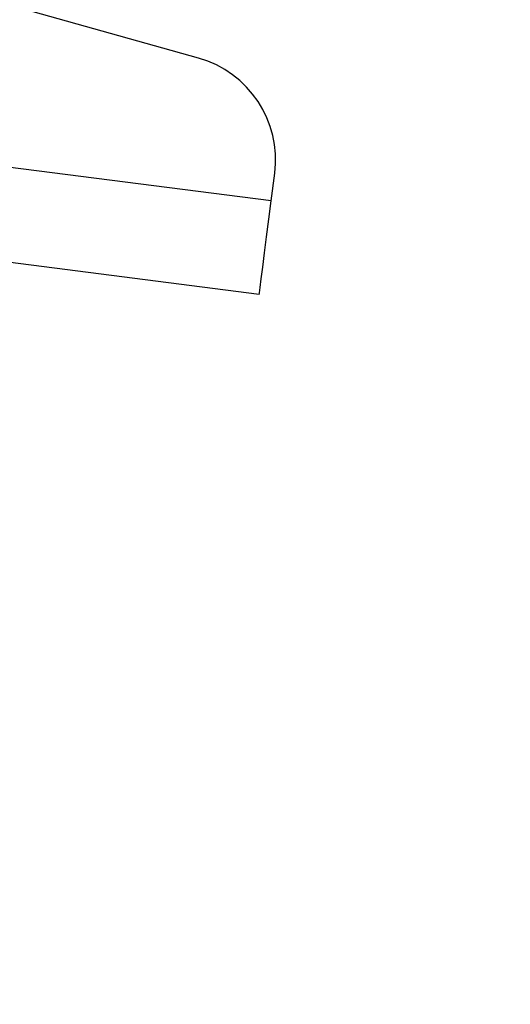
# Model space of a CAD drawing. Units: millimetres. Extents: x 5 to 165, y 3 to 108.
# Drawn here: x 97 to 98, y 46 to 47 of the extents above; entities that cross this region are included whole.
import ezdxf

# ---------------------------------------------------------------- set-up
doc = ezdxf.new("R2010")
doc.units = ezdxf.units.MM
doc.layers.add('SLD-0', color=179, linetype='Continuous')
doc.styles.add('SLDTEXTSTYLE0', font='TXT', dxfattribs={"width": 0.75})
doc.styles.add('SLDTEXTSTYLE8', font='TXT', dxfattribs={"width": 0.96})
doc.dimstyles.new('SLDDIMSTYLE3', dxfattribs={"dimtxt": 1.377953, "dimasz": 3.302, "dimexe": 0, "dimexo": 0.0625, "dimgap": 0.344488, "dimtad": 1, "dimdec": 4, "dimzin": 12, "dimdsep": 46, "dimtxsty": 'SLDTEXTSTYLE0', "dimblk1": 'NONE', "dimblk2": 'NONE', "dimsah": 1, "dimcen": 0.09, "dimadec": 0, "dimazin": 3, "dimtfac": 1, "dimtdec": 0, "dimtofl": 0, "dimtmove": 0, "dimatfit": 3, "dimldrblk": 'NONE', "dimfxl": 0, "dimfrac": 2, "dimtolj": 1, "dimtzin": 12, "dimarcsym": 0})

# ---------------------------------------------------------------- blocks, each defined once
blk = doc.blocks.new('_D_15')
at = {"layer": 'SLD-0', "color": 1}
for p, q in [((111.4636, 46.4612), (111.4636, 39.5221)), ((92.8499, 44.0715), (92.3128, 42.1558))]:
    blk.add_line(p, q, dxfattribs=at)
for start, end in [(254.339239, 260.709279), (263.010837, 270)]:
    blk.add_arc((111.4636, 110.4665), 69.6944, start, end, dxfattribs=at)
for points in [[(92.6502, 43.3594), (94.0896, 42.704), (94.2243, 43.2063)], [(111.4636, 40.7721), (109.9066, 41.0496), (109.9008, 40.5296)]]:
    blk.add_solid(points, dxfattribs=at)
at = {"layer": 'SLD-0', "color": 1, "insert": (100.2119, 41.95), "char_height": 1.37795, "attachment_point": 1, "style": 'SLDTEXTSTYLE8'}
blk.add_mtext('16°', dxfattribs=at)
blk = doc.blocks.new('_None')

msp = doc.modelspace()

# ---------------------------------------------------------------- linework, layer by layer
at = {"layer": 'SLD-0', "color": 179, "linetype": 'Continuous', "lineweight": 25}
for p, q in [((97.13662, 47.11737), (95.93494, 47.45426)), ((97.23986, 46.91455), (96.86644, 46.9625)), ((97.23986, 46.91455), (97.2449, 46.95383)), ((97.23653, 46.88862), (97.23986, 46.91455)), ((97.23333, 46.86369), (97.23653, 46.88862)), ((97.23038, 46.84071), (97.23333, 46.86369)), ((97.22779, 46.82057), (97.23038, 46.84071)), ((97.22279, 46.78164), (96.84937, 46.82959)), ((97.22567, 46.80404), (97.22779, 46.82057)), ((97.22409, 46.79176), (97.22567, 46.80404)), ((97.22312, 46.7842), (97.22409, 46.79176)), ((97.22279, 46.78164), (97.22312, 46.7842))]:
    msp.add_line(p, q, dxfattribs=at)
msp.add_arc((97.09613, 46.97294), 0.15, 352.68313, 74.33922, dxfattribs=at)

# ---------------------------------------------------------------- dimensions: what is measured, and where the dimension line sits
at = {"layer": 'SLD-0', "color": 1}
dim = msp.add_angular_dim_2l(base=(96.40781, 42.4178), line1=((92.98484, 44.5529), (99.65238, 68.33596)), line2=((111.46363, 46.96117), (111.46363, 47.51701)), dimstyle='SLDDIMSTYLE3', dxfattribs=at)
dim.commit()
dim.dimension.update_dxf_attribs({"geometry": '_D_15', "text_midpoint": (101.5975, 41.47402), "dimtype": 162})

doc.saveas('drawing.dxf')
